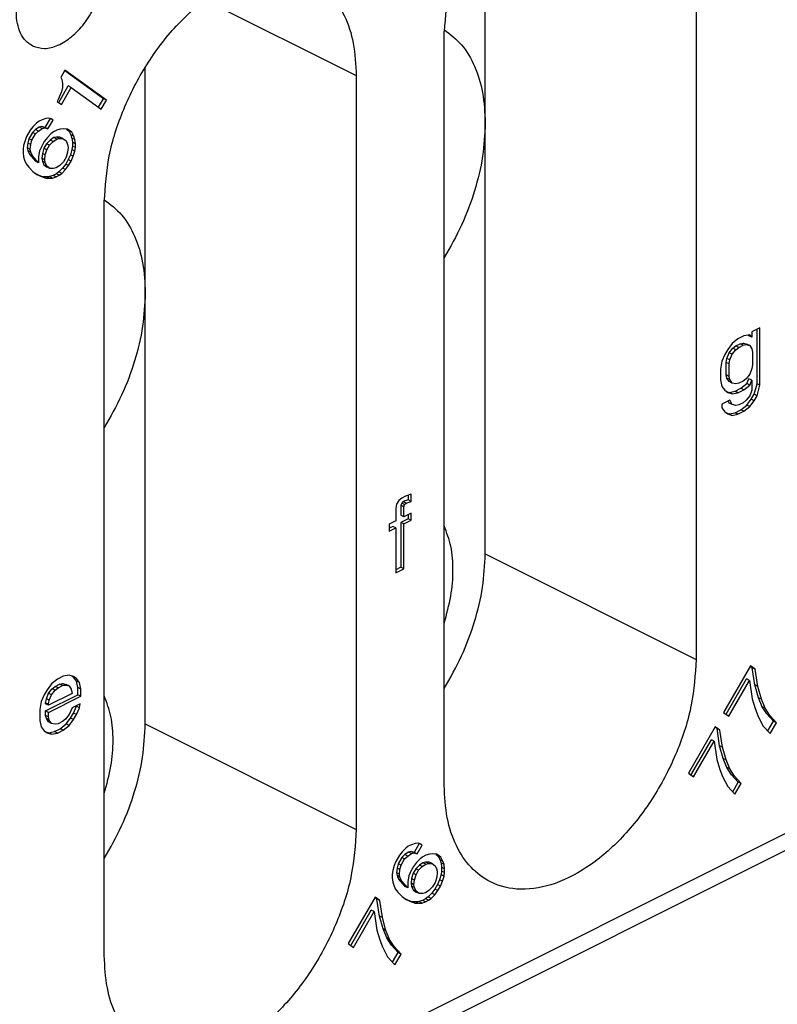
# Model space of a CAD drawing. Units: inches. Extents: x -243 to -33, y 82 to 379.
# Drawn here: x -68 to -64, y 341 to 347 of the extents above; entities that cross this region are included whole.
import ezdxf

# ---------------------------------------------------------------- set-up
doc = ezdxf.new("R2010")
doc.units = ezdxf.units.IN

msp = doc.modelspace()

# ---------------------------------------------------------------- linework, layer by layer
at = {"color": 7, "linetype": 'Continuous'}
for p, q in [((-65.5949, 346.2941), (-65.5949, 347.6573)), ((-64.3221, 347.6063), (-64.3221, 343.0597)), ((-65.8424, 342.2995), (-65.8424, 346.8462)), ((-68.13, 346.613), (-68.155, 346.5699)), ((-67.8977, 346.4407), (-68.1316, 346.6102)), ((-67.88, 346.4318), (-68.13, 346.613)), ((-67.6455, 345.2688), (-67.6455, 346.632)), ((-68.155, 346.5699), (-68.1488, 346.5577)), ((-68.1488, 346.5577), (-68.1456, 346.5325)), ((-68.1456, 346.5325), (-68.1456, 346.5095)), ((-66.3727, 346.581), (-66.3727, 342.0344)), ((-68.1679, 346.4185), (-68.1102, 346.5181)), ((-68.1519, 346.4834), (-68.1581, 346.465)), ((-68.1456, 346.5095), (-68.1519, 346.4834)), ((-68.1519, 346.4069), (-68.0925, 346.5093)), ((-68.0925, 346.5093), (-68.1102, 346.5181)), ((-68.0925, 346.5093), (-67.9113, 346.3779)), ((-68.1706, 346.4358), (-68.1769, 346.425)), ((-68.1769, 346.425), (-68.1519, 346.4069)), ((-68.1581, 346.465), (-68.1706, 346.4358)), ((-67.9273, 346.3896), (-67.8977, 346.4407)), ((-67.9113, 346.3779), (-67.88, 346.4318)), ((-67.88, 346.4318), (-67.8977, 346.4407)), ((-68.3019, 346.2936), (-68.3238, 346.2712)), ((-68.2863, 346.3053), (-68.3019, 346.2936)), ((-68.2675, 346.3146), (-68.2863, 346.3053)), ((-68.2456, 346.3218), (-68.2675, 346.3146)), ((-68.2199, 346.3213), (-68.2508, 346.2679)), ((-68.2269, 346.3235), (-68.2456, 346.3218)), ((-68.2331, 346.2591), (-68.2019, 346.313)), ((-68.2081, 346.3175), (-68.2269, 346.3235)), ((-68.2019, 346.313), (-68.2158, 346.32)), ((-68.2019, 346.313), (-68.2081, 346.3175)), ((-65.5949, 343.6961), (-65.5949, 346.2941)), ((-68.3394, 346.2519), (-68.3613, 346.2142)), ((-68.3258, 346.2381), (-68.3477, 346.2004)), ((-68.3238, 346.2712), (-68.3394, 346.2519)), ((-68.33, 346.1915), (-68.3081, 346.2293)), ((-68.3071, 346.2551), (-68.3258, 346.2381)), ((-68.3081, 346.2293), (-68.3258, 346.2381)), ((-68.3081, 346.2293), (-68.2894, 346.2463)), ((-68.2852, 346.2699), (-68.3071, 346.2551)), ((-68.2894, 346.2463), (-68.3071, 346.2551)), ((-68.2894, 346.2463), (-68.2675, 346.2611)), ((-68.2696, 346.2739), (-68.2852, 346.2699)), ((-68.2675, 346.2611), (-68.2852, 346.2699)), ((-68.2519, 346.265), (-68.2696, 346.2739)), ((-68.2508, 346.2679), (-68.2696, 346.2739)), ((-68.2675, 346.2611), (-68.2519, 346.265)), ((-68.2519, 346.265), (-68.2331, 346.2591)), ((-68.2331, 346.2591), (-68.2508, 346.2679)), ((-68.2144, 346.2302), (-68.2363, 346.2078)), ((-68.1988, 346.2419), (-68.2144, 346.2302)), ((-68.18, 346.2512), (-68.1988, 346.2419)), ((-68.1581, 346.2583), (-68.18, 346.2512)), ((-68.1394, 346.2601), (-68.1581, 346.2583)), ((-68.1144, 346.2572), (-68.1394, 346.2601)), ((-68.1209, 346.258), (-68.1071, 346.248)), ((-68.0894, 346.2391), (-68.1144, 346.2572)), ((-68.1071, 346.248), (-68.0946, 346.2236)), ((-68.0894, 346.2391), (-68.1071, 346.248)), ((-68.0769, 346.2148), (-68.0894, 346.2391)), ((-68.3706, 346.1904), (-68.38, 346.1589)), ((-68.3613, 346.2142), (-68.3706, 346.1904)), ((-68.3539, 346.1743), (-68.3571, 346.1459)), ((-68.3477, 346.2004), (-68.3539, 346.1743)), ((-68.3363, 346.1654), (-68.3539, 346.1743)), ((-68.33, 346.1915), (-68.3477, 346.2004)), ((-68.3363, 346.1654), (-68.33, 346.1915)), ((-68.255, 346.1831), (-68.2706, 346.1562)), ((-68.2414, 346.1693), (-68.2571, 346.1423)), ((-68.2363, 346.2078), (-68.255, 346.1831)), ((-68.2196, 346.1917), (-68.2414, 346.1693)), ((-68.2238, 346.1605), (-68.2414, 346.1693)), ((-68.2238, 346.1605), (-68.2019, 346.1829)), ((-68.1977, 346.2065), (-68.2196, 346.1917)), ((-68.2019, 346.1829), (-68.2196, 346.1917)), ((-68.2019, 346.1829), (-68.18, 346.1976)), ((-68.1821, 346.2105), (-68.1977, 346.2065)), ((-68.18, 346.1976), (-68.1977, 346.2065)), ((-68.1602, 346.2099), (-68.1821, 346.2105)), ((-68.1644, 346.2016), (-68.1821, 346.2105)), ((-68.18, 346.1976), (-68.1644, 346.2016)), ((-68.1644, 346.2016), (-68.1425, 346.2011)), ((-68.1425, 346.2011), (-68.1602, 346.2099)), ((-68.1425, 346.2011), (-68.1238, 346.1875)), ((-68.1238, 346.1875), (-68.1144, 346.1654)), ((-68.0769, 346.2148), (-68.0946, 346.2236)), ((-68.0946, 346.2236), (-68.0883, 346.2038)), ((-68.0883, 346.2038), (-68.0852, 346.1785)), ((-68.0706, 346.1949), (-68.0883, 346.2038)), ((-68.0675, 346.1697), (-68.0852, 346.1785)), ((-68.0852, 346.1785), (-68.0852, 346.1556)), ((-68.0706, 346.1949), (-68.0769, 346.2148)), ((-68.0675, 346.1697), (-68.0706, 346.1949)), ((-68.0675, 346.1467), (-68.0675, 346.1697)), ((-68.38, 346.1589), (-68.3831, 346.1382)), ((-68.3831, 346.1382), (-68.3831, 346.1152)), ((-68.3831, 346.1152), (-68.38, 346.09)), ((-68.3571, 346.1459), (-68.3539, 346.1284)), ((-68.3394, 346.1371), (-68.3571, 346.1459)), ((-68.3539, 346.1284), (-68.3446, 346.1063)), ((-68.3363, 346.1195), (-68.3539, 346.1284)), ((-68.3394, 346.1371), (-68.3363, 346.1654)), ((-68.3363, 346.1195), (-68.3394, 346.1371)), ((-68.3269, 346.0974), (-68.3363, 346.1195)), ((-68.2831, 346.1269), (-68.2894, 346.0932)), ((-68.2706, 346.1562), (-68.2831, 346.1269)), ((-68.2664, 346.1109), (-68.2696, 346.0825)), ((-68.2571, 346.1423), (-68.2664, 346.1109)), ((-68.2488, 346.102), (-68.2664, 346.1109)), ((-68.2394, 346.1335), (-68.2571, 346.1423)), ((-68.2488, 346.102), (-68.2394, 346.1335)), ((-68.2394, 346.1335), (-68.2238, 346.1605)), ((-68.1144, 346.1195), (-68.1238, 346.088)), ((-68.1144, 346.1654), (-68.1113, 346.1478)), ((-68.1113, 346.1478), (-68.1144, 346.1195)), ((-68.0883, 346.1349), (-68.0977, 346.1034)), ((-68.0852, 346.1556), (-68.0883, 346.1349)), ((-68.0706, 346.126), (-68.0883, 346.1349)), ((-68.0675, 346.1467), (-68.0852, 346.1556)), ((-68.08, 346.0946), (-68.0706, 346.126)), ((-68.0706, 346.126), (-68.0675, 346.1467)), ((-68.38, 346.09), (-68.3738, 346.0702)), ((-68.3738, 346.0702), (-68.3644, 346.048)), ((-68.3269, 346.0974), (-68.3446, 346.1063)), ((-68.3446, 346.1063), (-68.3071, 346.0638)), ((-68.2894, 346.0549), (-68.3269, 346.0974)), ((-68.2894, 346.0549), (-68.3071, 346.0638)), ((-68.2894, 346.0932), (-68.2894, 346.0549)), ((-68.2696, 346.0825), (-68.2664, 346.0649)), ((-68.2519, 346.0737), (-68.2696, 346.0825)), ((-68.2488, 346.0561), (-68.2664, 346.0649)), ((-68.2664, 346.0649), (-68.2571, 346.0428)), ((-68.2519, 346.0737), (-68.2488, 346.102)), ((-68.2488, 346.0561), (-68.2519, 346.0737)), ((-68.2394, 346.034), (-68.2488, 346.0561)), ((-68.1394, 346.061), (-68.1613, 346.0386)), ((-68.1238, 346.088), (-68.1394, 346.061)), ((-68.1102, 346.0742), (-68.1258, 346.0472)), ((-68.0977, 346.1034), (-68.1102, 346.0742)), ((-68.0925, 346.0653), (-68.1102, 346.0742)), ((-68.1081, 346.0384), (-68.0925, 346.0653)), ((-68.08, 346.0946), (-68.0977, 346.1034)), ((-68.0925, 346.0653), (-68.08, 346.0946)), ((-68.3644, 346.048), (-68.3488, 346.0291)), ((-68.3488, 346.0291), (-68.3238, 346.0033)), ((-68.3238, 346.0033), (-68.2988, 345.9852)), ((-68.2394, 346.034), (-68.2571, 346.0428)), ((-68.2571, 346.0428), (-68.2383, 346.0293)), ((-68.2206, 346.0204), (-68.2394, 346.034)), ((-68.2206, 346.0204), (-68.2383, 346.0293)), ((-68.1988, 346.0199), (-68.2206, 346.0204)), ((-68.1831, 346.0239), (-68.1988, 346.0199)), ((-68.1613, 346.0386), (-68.1831, 346.0239)), ((-68.1664, 346.0001), (-68.1821, 345.9885)), ((-68.1446, 346.0225), (-68.1664, 346.0001)), ((-68.1488, 345.9913), (-68.1664, 346.0001)), ((-68.1644, 345.9796), (-68.1488, 345.9913)), ((-68.1488, 345.9913), (-68.1269, 346.0137)), ((-68.1258, 346.0472), (-68.1446, 346.0225)), ((-68.1269, 346.0137), (-68.1446, 346.0225)), ((-68.1269, 346.0137), (-68.1081, 346.0384)), ((-68.1081, 346.0384), (-68.1258, 346.0472)), ((-68.2852, 345.979), (-68.3002, 345.9862)), ((-68.2988, 345.9852), (-68.2675, 345.9702)), ((-68.2633, 345.9708), (-68.2852, 345.979)), ((-68.2675, 345.9702), (-68.2852, 345.979)), ((-68.2675, 345.9702), (-68.2456, 345.962)), ((-68.2414, 345.9703), (-68.2633, 345.9708)), ((-68.2456, 345.962), (-68.2633, 345.9708)), ((-68.2456, 345.962), (-68.2238, 345.9614)), ((-68.2227, 345.972), (-68.2414, 345.9703)), ((-68.2238, 345.9614), (-68.2414, 345.9703)), ((-68.2238, 345.9614), (-68.205, 345.9632)), ((-68.2008, 345.9791), (-68.2227, 345.972)), ((-68.205, 345.9632), (-68.2227, 345.972)), ((-68.205, 345.9632), (-68.1831, 345.9703)), ((-68.1821, 345.9885), (-68.2008, 345.9791)), ((-68.1831, 345.9703), (-68.2008, 345.9791)), ((-68.1831, 345.9703), (-68.1644, 345.9796)), ((-68.1644, 345.9796), (-68.1821, 345.9885)), ((-67.893, 341.2742), (-67.893, 345.8209)), ((-67.6455, 342.6708), (-67.6455, 345.2688)), ((-63.9376, 345.0597), (-63.9862, 345.0354)), ((-63.9553, 344.7222), (-63.9553, 345.0509)), ((-63.9376, 344.7133), (-63.9376, 345.0597)), ((-64.0702, 344.9935), (-64.1055, 344.965)), ((-64.0348, 345.0111), (-64.0702, 344.9935)), ((-63.9995, 345.018), (-64.0348, 345.0111)), ((-64.0039, 345.0118), (-64.0079, 345.0163)), ((-63.9862, 345.003), (-64.0039, 345.0118)), ((-63.9862, 345.003), (-63.9995, 345.018)), ((-63.9862, 345.0354), (-63.9862, 345.003)), ((-64.1321, 344.93), (-64.1497, 344.8996)), ((-64.1055, 344.965), (-64.1321, 344.93)), ((-64.1232, 344.9088), (-64.1011, 344.9361)), ((-64.1055, 344.9), (-64.0834, 344.9273)), ((-64.1011, 344.9361), (-64.0834, 344.9504)), ((-64.0834, 344.9273), (-64.1011, 344.9361)), ((-64.0834, 344.9504), (-64.0569, 344.9636)), ((-64.0658, 344.9415), (-64.0834, 344.9504)), ((-64.0834, 344.9273), (-64.0658, 344.9415)), ((-64.0658, 344.9415), (-64.0392, 344.9548)), ((-64.0569, 344.9636), (-64.0392, 344.9671)), ((-64.0392, 344.9548), (-64.0569, 344.9636)), ((-64.0216, 344.9582), (-64.0392, 344.9671)), ((-64.0392, 344.9671), (-64.0171, 344.9619)), ((-64.0392, 344.9548), (-64.0216, 344.9582)), ((-64.0216, 344.9582), (-63.9995, 344.953)), ((-63.9995, 344.953), (-64.0171, 344.9619)), ((-63.9995, 344.953), (-63.9862, 344.9326)), ((-63.9862, 344.9326), (-63.9818, 344.9132)), ((-64.1497, 344.8996), (-64.1674, 344.8582)), ((-64.1409, 344.8513), (-64.1365, 344.8751)), ((-64.1365, 344.8751), (-64.1232, 344.9088)), ((-64.1188, 344.8663), (-64.1365, 344.8751)), ((-64.1055, 344.9), (-64.1232, 344.9088)), ((-64.1232, 344.8424), (-64.1188, 344.8663)), ((-64.1188, 344.8663), (-64.1055, 344.9)), ((-63.9818, 344.9132), (-63.9818, 344.8374)), ((-64.1674, 344.8582), (-64.1762, 344.8105)), ((-64.1762, 344.8105), (-64.1762, 344.7456)), ((-64.1232, 344.8424), (-64.1409, 344.8513)), ((-64.1409, 344.7755), (-64.1409, 344.8513)), ((-64.1232, 344.7667), (-64.1232, 344.8424)), ((-63.9862, 344.8135), (-63.9995, 344.7798)), ((-63.9818, 344.8374), (-63.9862, 344.8135)), ((-64.1762, 344.7456), (-64.1674, 344.7067)), ((-64.1232, 344.7667), (-64.1409, 344.7755)), ((-64.1365, 344.7561), (-64.1409, 344.7755)), ((-64.1232, 344.7356), (-64.1365, 344.7561)), ((-64.1188, 344.7472), (-64.1365, 344.7561)), ((-64.1188, 344.7472), (-64.1232, 344.7667)), ((-64.1055, 344.7268), (-64.1188, 344.7472)), ((-64.0216, 344.7525), (-64.0392, 344.7383)), ((-63.9995, 344.7798), (-64.0216, 344.7525)), ((-64.0171, 344.7237), (-64.0039, 344.752)), ((-63.9862, 344.7432), (-64.0039, 344.752)), ((-64.1674, 344.7067), (-64.1497, 344.683)), ((-64.1055, 344.7268), (-64.1232, 344.7356)), ((-64.0834, 344.7216), (-64.1055, 344.7268)), ((-64.0879, 344.6775), (-64.0525, 344.6952)), ((-64.0658, 344.725), (-64.0834, 344.7216)), ((-64.0702, 344.6687), (-64.0348, 344.6864)), ((-64.0392, 344.7383), (-64.0658, 344.725)), ((-64.0525, 344.6952), (-64.0171, 344.7237)), ((-64.0348, 344.6864), (-64.0525, 344.6952)), ((-64.0348, 344.6864), (-63.9995, 344.7149)), ((-63.9995, 344.7149), (-64.0171, 344.7237)), ((-63.9995, 344.7149), (-63.9862, 344.7432)), ((-63.9862, 344.7432), (-63.9862, 344.6836)), ((-63.973, 344.6592), (-63.9553, 344.7222)), ((-63.9376, 344.7133), (-63.9553, 344.7222)), ((-63.9553, 344.6504), (-63.9376, 344.7133)), ((-64.1497, 344.683), (-64.1321, 344.6702)), ((-64.14, 344.676), (-64.1232, 344.6707)), ((-64.1321, 344.6702), (-64.1055, 344.6618)), ((-64.1232, 344.6707), (-64.0879, 344.6775)), ((-64.1055, 344.6618), (-64.1232, 344.6707)), ((-64.1055, 344.6618), (-64.0702, 344.6687)), ((-64.0702, 344.6687), (-64.0879, 344.6775)), ((-63.9995, 344.6499), (-64.0216, 344.6226)), ((-64.0171, 344.5938), (-63.9906, 344.6287)), ((-63.9862, 344.6836), (-63.9995, 344.6499)), ((-63.9906, 344.6287), (-63.973, 344.6592)), ((-63.973, 344.6199), (-63.9906, 344.6287)), ((-63.9553, 344.6504), (-63.973, 344.6592)), ((-63.973, 344.6199), (-63.9553, 344.6504)), ((-64.1188, 344.6227), (-64.1674, 344.5984)), ((-64.1674, 344.5984), (-64.1674, 344.5768)), ((-64.1674, 344.5768), (-64.1497, 344.5531)), ((-64.1232, 344.6057), (-64.1293, 344.6175)), ((-64.1055, 344.5969), (-64.1232, 344.6057)), ((-64.1055, 344.5969), (-64.1188, 344.6227)), ((-64.0834, 344.5917), (-64.1055, 344.5969)), ((-64.0658, 344.5951), (-64.0834, 344.5917)), ((-64.0392, 344.6084), (-64.0658, 344.5951)), ((-64.0525, 344.5653), (-64.0171, 344.5938)), ((-64.0216, 344.6226), (-64.0392, 344.6084)), ((-64.0348, 344.5565), (-63.9995, 344.585)), ((-63.9995, 344.585), (-64.0171, 344.5938)), ((-63.9995, 344.585), (-63.973, 344.6199)), ((-64.1497, 344.5531), (-64.1321, 344.5403)), ((-64.14, 344.5461), (-64.1232, 344.5408)), ((-64.1321, 344.5403), (-64.1055, 344.5319)), ((-64.1232, 344.5408), (-64.0879, 344.5476)), ((-64.1055, 344.5319), (-64.1232, 344.5408)), ((-64.1055, 344.5319), (-64.0702, 344.5388)), ((-64.0879, 344.5476), (-64.0525, 344.5653)), ((-64.0702, 344.5388), (-64.0879, 344.5476)), ((-64.0702, 344.5388), (-64.0348, 344.5565)), ((-64.0348, 344.5565), (-64.0525, 344.5653)), ((-66.0987, 344.0333), (-66.1164, 344.0191)), ((-66.0766, 344.0444), (-66.0987, 344.0333)), ((-66.0412, 344.0566), (-66.0766, 344.0444)), ((-66.0589, 344.0505), (-66.0589, 344.0222)), ((-66.0412, 344.0133), (-66.0412, 344.0566)), ((-66.1296, 343.9962), (-66.134, 343.9723)), ((-66.134, 343.9723), (-66.134, 343.8966)), ((-66.1164, 344.0191), (-66.1296, 343.9962)), ((-66.0987, 344.0023), (-66.1031, 343.9893)), ((-66.0854, 343.9804), (-66.1031, 343.9893)), ((-66.1031, 343.9893), (-66.1031, 343.9297)), ((-66.0899, 344.0121), (-66.0987, 344.0023)), ((-66.081, 343.9934), (-66.0987, 344.0023)), ((-66.0589, 344.0222), (-66.0899, 344.0121)), ((-66.0722, 344.0033), (-66.0899, 344.0121)), ((-66.0854, 343.9804), (-66.081, 343.9934)), ((-66.0854, 343.9209), (-66.0854, 343.9804)), ((-66.081, 343.9934), (-66.0722, 344.0033)), ((-66.0722, 344.0033), (-66.0412, 344.0133)), ((-66.0412, 344.0133), (-66.0589, 344.0222)), ((-66.0854, 343.9209), (-66.1031, 343.9297)), ((-66.0412, 343.943), (-66.0854, 343.9209)), ((-66.0589, 343.9341), (-66.0589, 343.9085)), ((-66.0412, 343.8997), (-66.0412, 343.943)), ((-66.134, 343.8966), (-66.1738, 343.8767)), ((-66.1738, 343.8767), (-66.1738, 343.8334)), ((-66.1517, 343.8621), (-66.1738, 343.8511)), ((-66.1738, 343.8334), (-66.134, 343.8533)), ((-66.134, 343.8533), (-66.1517, 343.8621)), ((-66.134, 343.8533), (-66.134, 343.5826)), ((-66.0589, 343.9085), (-66.1031, 343.8864)), ((-66.1031, 343.8864), (-66.1031, 343.6158)), ((-66.0854, 343.8776), (-66.1031, 343.8864)), ((-66.0854, 343.8776), (-66.0412, 343.8997)), ((-66.0854, 343.6069), (-66.0854, 343.8776)), ((-66.0412, 343.8997), (-66.0589, 343.9085)), ((-66.1031, 343.6158), (-66.134, 343.6003)), ((-66.0854, 343.6069), (-66.1031, 343.6158)), ((-66.134, 343.5826), (-66.0854, 343.6069)), ((-68.1051, 342.9652), (-68.1405, 342.9583)), ((-68.0786, 342.9568), (-68.1051, 342.9652)), ((-63.9944, 343.0208), (-64.1569, 342.7406)), ((-63.984, 343.0093), (-63.996, 343.018)), ((-63.9663, 343.0005), (-63.9944, 343.0208)), ((-63.9683, 342.9061), (-63.984, 343.0093)), ((-63.9663, 343.0005), (-63.984, 343.0093)), ((-63.9507, 342.8973), (-63.9663, 343.0005)), ((-68.2112, 342.9121), (-68.2377, 342.8772)), ((-68.1758, 342.9406), (-68.2112, 342.9121)), ((-68.1891, 342.8976), (-68.1626, 342.9108)), ((-68.1405, 342.9583), (-68.1758, 342.9406)), ((-68.1626, 342.9108), (-68.1449, 342.9142)), ((-68.1449, 342.902), (-68.1626, 342.9108)), ((-68.1272, 342.9054), (-68.1449, 342.9142)), ((-68.1449, 342.9142), (-68.1228, 342.9091)), ((-68.1449, 342.902), (-68.1272, 342.9054)), ((-68.1272, 342.9054), (-68.1051, 342.9002)), ((-68.1051, 342.9002), (-68.1228, 342.9091)), ((-68.0786, 342.9528), (-68.0883, 342.9599)), ((-68.0609, 342.944), (-68.0786, 342.9568)), ((-68.0609, 342.944), (-68.0786, 342.9528)), ((-68.0609, 342.9292), (-68.0786, 342.9528)), ((-68.0432, 342.9203), (-68.0609, 342.944)), ((-68.0432, 342.9203), (-68.0609, 342.9292)), ((-68.0521, 342.8903), (-68.0609, 342.9292)), ((-68.0344, 342.8814), (-68.0432, 342.9203)), ((-64.1417, 342.7296), (-64.0183, 342.9423)), ((-64.1257, 342.7179), (-64.0007, 342.9335)), ((-64.0007, 342.9335), (-64.0183, 342.9423)), ((-64.0007, 342.9335), (-63.985, 342.8227)), ((-63.9507, 342.8973), (-63.9683, 342.9061)), ((-63.9465, 342.829), (-63.9683, 342.9061)), ((-68.2554, 342.8467), (-68.273, 342.8054)), ((-68.2377, 342.8772), (-68.2554, 342.8467)), ((-68.2465, 342.7498), (-68.0521, 342.847)), ((-68.2421, 342.8223), (-68.2289, 342.856)), ((-68.2289, 342.856), (-68.2068, 342.8833)), ((-68.2112, 342.8472), (-68.2289, 342.856)), ((-68.0874, 342.8549), (-68.2289, 342.7842)), ((-68.2244, 342.8135), (-68.2112, 342.8472)), ((-68.2112, 342.8472), (-68.1891, 342.8745)), ((-68.2068, 342.8833), (-68.1891, 342.8976)), ((-68.1891, 342.8745), (-68.2068, 342.8833)), ((-68.1714, 342.8887), (-68.1891, 342.8976)), ((-68.1891, 342.8745), (-68.1714, 342.8887)), ((-68.1714, 342.8887), (-68.1449, 342.902)), ((-68.1051, 342.9002), (-68.0918, 342.8798)), ((-68.0918, 342.8798), (-68.0874, 342.8549)), ((-68.0344, 342.8814), (-68.0521, 342.8903)), ((-68.0521, 342.847), (-68.0521, 342.8903)), ((-68.0344, 342.8381), (-68.0521, 342.847)), ((-68.0344, 342.8381), (-68.0344, 342.8814)), ((-63.9288, 342.8202), (-63.9507, 342.8973)), ((-68.273, 342.8054), (-68.2819, 342.7577)), ((-68.2465, 342.7985), (-68.2421, 342.8223)), ((-68.2289, 342.7896), (-68.2465, 342.7985)), ((-68.2465, 342.7931), (-68.2465, 342.7985)), ((-68.2289, 342.7842), (-68.2465, 342.7931)), ((-68.2244, 342.8135), (-68.2421, 342.8223)), ((-68.2289, 342.7409), (-68.0344, 342.8381)), ((-68.2289, 342.7896), (-68.2244, 342.8135)), ((-68.2289, 342.7842), (-68.2289, 342.7896)), ((-68.0388, 342.7926), (-68.0874, 342.7683)), ((-68.0432, 342.7688), (-68.0388, 342.7926)), ((-63.985, 342.8227), (-63.9663, 342.7632)), ((-63.9288, 342.8202), (-63.9465, 342.829)), ((-63.9246, 342.7749), (-63.9465, 342.829)), ((-63.9069, 342.7661), (-63.9288, 342.8202)), ((-68.2819, 342.7577), (-68.2819, 342.6927)), ((-68.2289, 342.7409), (-68.2465, 342.7498)), ((-68.2465, 342.7227), (-68.2465, 342.7498)), ((-68.2289, 342.7138), (-68.2289, 342.7409)), ((-68.1051, 342.727), (-68.1272, 342.6997)), ((-68.0874, 342.7683), (-68.1051, 342.727)), ((-68.0963, 342.7058), (-68.0786, 342.7363)), ((-68.0786, 342.7363), (-68.0609, 342.7776)), ((-68.0609, 342.7275), (-68.0786, 342.7363)), ((-68.0786, 342.697), (-68.0609, 342.7275)), ((-68.0609, 342.7776), (-68.0601, 342.782)), ((-68.0432, 342.7688), (-68.0609, 342.7776)), ((-68.0609, 342.7275), (-68.0432, 342.7688)), ((-64.1569, 342.7406), (-64.1257, 342.7179)), ((-63.9663, 342.7632), (-63.9507, 342.7212)), ((-63.9069, 342.7661), (-63.9246, 342.7749)), ((-63.8965, 342.7315), (-63.9246, 342.7749)), ((-63.8788, 342.7227), (-63.9069, 342.7661)), ((-63.8788, 342.7227), (-63.8965, 342.7315)), ((-63.8558, 342.6868), (-63.8965, 342.7315)), ((-68.2819, 342.6927), (-68.273, 342.6539)), ((-68.2289, 342.7138), (-68.2465, 342.7227)), ((-68.2421, 342.7032), (-68.2465, 342.7227)), ((-68.2244, 342.6944), (-68.2421, 342.7032)), ((-68.2289, 342.6828), (-68.2421, 342.7032)), ((-68.2244, 342.6944), (-68.2289, 342.7138)), ((-68.2112, 342.674), (-68.2289, 342.6828)), ((-68.2112, 342.674), (-68.2244, 342.6944)), ((-68.1891, 342.6688), (-68.2112, 342.674)), ((-68.1714, 342.6722), (-68.1891, 342.6688)), ((-68.1449, 342.6855), (-68.1714, 342.6722)), ((-68.1581, 342.6424), (-68.1228, 342.6709)), ((-68.1272, 342.6997), (-68.1449, 342.6855)), ((-68.1228, 342.6709), (-68.0963, 342.7058)), ((-68.1051, 342.6621), (-68.1228, 342.6709)), ((-68.1051, 342.6621), (-68.0786, 342.697)), ((-68.0786, 342.697), (-68.0963, 342.7058)), ((-63.9507, 342.7212), (-63.9194, 342.6603)), ((-63.8897, 342.6284), (-63.8558, 342.6868)), ((-63.8382, 342.678), (-63.8788, 342.7227)), ((-63.8757, 342.6133), (-63.8382, 342.678)), ((-63.8382, 342.678), (-63.8558, 342.6868)), ((-68.273, 342.6539), (-68.2554, 342.6302)), ((-68.2554, 342.6302), (-68.2377, 342.6174)), ((-68.2456, 342.6232), (-68.2289, 342.6179)), ((-68.2377, 342.6174), (-68.2112, 342.609)), ((-68.2289, 342.6179), (-68.1935, 342.6247)), ((-68.2112, 342.609), (-68.2289, 342.6179)), ((-68.2112, 342.609), (-68.1758, 342.6159)), ((-68.1935, 342.6247), (-68.1581, 342.6424)), ((-68.1758, 342.6159), (-68.1935, 342.6247)), ((-68.1758, 342.6159), (-68.1405, 342.6336)), ((-68.1405, 342.6336), (-68.1581, 342.6424)), ((-68.1405, 342.6336), (-68.1051, 342.6621)), ((-64.2069, 342.6543), (-64.3694, 342.3741)), ((-64.1965, 342.6428), (-64.2085, 342.6515)), ((-64.1788, 342.6339), (-64.2069, 342.6543)), ((-64.1788, 342.6339), (-64.1965, 342.6428)), ((-64.1808, 342.5396), (-64.1965, 342.6428)), ((-64.1632, 342.5308), (-64.1788, 342.6339)), ((-63.9194, 342.6603), (-63.8757, 342.6133)), ((-64.3542, 342.363), (-64.2308, 342.5758)), ((-64.3382, 342.3514), (-64.2132, 342.567)), ((-64.2132, 342.567), (-64.2308, 342.5758)), ((-64.2132, 342.567), (-64.1975, 342.4562)), ((-64.159, 342.4625), (-64.1808, 342.5396)), ((-64.1632, 342.5308), (-64.1808, 342.5396)), ((-64.1413, 342.4537), (-64.1632, 342.5308)), ((-71.6673, 337.9673), (-62.7283, 342.4368)), ((-64.1975, 342.4562), (-64.1788, 342.3967)), ((-64.1371, 342.4084), (-64.159, 342.4625)), ((-64.1413, 342.4537), (-64.159, 342.4625)), ((-64.1194, 342.3995), (-64.1413, 342.4537)), ((-64.3694, 342.3741), (-64.3382, 342.3514)), ((-64.1788, 342.3967), (-64.1632, 342.3547)), ((-64.109, 342.365), (-64.1371, 342.4084)), ((-64.1194, 342.3995), (-64.1371, 342.4084)), ((-64.0913, 342.3562), (-64.1194, 342.3995)), ((-64.1632, 342.3547), (-64.1319, 342.2938)), ((-64.0683, 342.3203), (-64.109, 342.365)), ((-64.0913, 342.3562), (-64.109, 342.365)), ((-64.1022, 342.2619), (-64.0683, 342.3203)), ((-64.0507, 342.3114), (-64.0913, 342.3562)), ((-64.0882, 342.2468), (-64.0507, 342.3114)), ((-64.0507, 342.3114), (-64.0683, 342.3203)), ((-64.1319, 342.2938), (-64.0882, 342.2468)), ((-66.0966, 341.8989), (-66.1122, 341.8797)), ((-66.0747, 341.9214), (-66.0966, 341.8989)), ((-66.058, 341.8976), (-66.0799, 341.8829)), ((-66.0591, 341.933), (-66.0747, 341.9214)), ((-66.0403, 341.9424), (-66.0591, 341.933)), ((-66.0424, 341.9016), (-66.058, 341.8976)), ((-66.0403, 341.8888), (-66.058, 341.8976)), ((-66.0247, 341.8928), (-66.0424, 341.9016)), ((-66.0236, 341.8957), (-66.0424, 341.9016)), ((-66.0185, 341.9495), (-66.0403, 341.9424)), ((-65.9927, 341.949), (-66.0236, 341.8957)), ((-66.006, 341.8868), (-66.0236, 341.8957)), ((-65.9997, 341.9512), (-66.0185, 341.9495)), ((-66.006, 341.8868), (-65.9747, 341.9407)), ((-65.981, 341.9453), (-65.9997, 341.9512)), ((-65.9747, 341.9407), (-65.9886, 341.9477)), ((-65.9747, 341.9407), (-65.981, 341.9453)), ((-66.1341, 341.8419), (-66.1435, 341.8181)), ((-66.1122, 341.8797), (-66.1341, 341.8419)), ((-66.0986, 341.8658), (-66.1205, 341.8281)), ((-66.1028, 341.8193), (-66.081, 341.857)), ((-66.0799, 341.8829), (-66.0986, 341.8658)), ((-66.081, 341.857), (-66.0986, 341.8658)), ((-66.081, 341.857), (-66.0622, 341.874)), ((-66.0622, 341.874), (-66.0799, 341.8829)), ((-66.0622, 341.874), (-66.0403, 341.8888)), ((-66.0403, 341.8888), (-66.0247, 341.8928)), ((-66.0091, 341.8355), (-66.0278, 341.8108)), ((-66.0247, 341.8928), (-66.006, 341.8868)), ((-65.9872, 341.8579), (-66.0091, 341.8355)), ((-65.9716, 341.8696), (-65.9872, 341.8579)), ((-65.9528, 341.879), (-65.9716, 341.8696)), ((-65.9549, 341.8382), (-65.9705, 341.8342)), ((-65.9372, 341.8294), (-65.9549, 341.8382)), ((-65.933, 341.8377), (-65.9549, 341.8382)), ((-65.931, 341.8861), (-65.9528, 341.879)), ((-65.9153, 341.8288), (-65.933, 341.8377)), ((-65.9122, 341.8878), (-65.931, 341.8861)), ((-65.8872, 341.885), (-65.9122, 341.8878)), ((-65.8937, 341.8857), (-65.8799, 341.8757)), ((-65.8622, 341.8669), (-65.8872, 341.885)), ((-65.8799, 341.8757), (-65.8674, 341.8513)), ((-65.8622, 341.8669), (-65.8799, 341.8757)), ((-65.8497, 341.8425), (-65.8674, 341.8513)), ((-65.8674, 341.8513), (-65.8611, 341.8315)), ((-65.8497, 341.8425), (-65.8622, 341.8669)), ((-65.8435, 341.8227), (-65.8497, 341.8425)), ((-66.1528, 341.7866), (-66.156, 341.7659)), ((-66.1435, 341.8181), (-66.1528, 341.7866)), ((-66.1268, 341.802), (-66.1299, 341.7737)), ((-66.1205, 341.8281), (-66.1268, 341.802)), ((-66.1091, 341.7932), (-66.1268, 341.802)), ((-66.1028, 341.8193), (-66.1205, 341.8281)), ((-66.1122, 341.7648), (-66.1091, 341.7932)), ((-66.1091, 341.7932), (-66.1028, 341.8193)), ((-66.0435, 341.7839), (-66.056, 341.7547)), ((-66.0278, 341.8108), (-66.0435, 341.7839)), ((-66.0143, 341.797), (-66.0299, 341.7701)), ((-65.9924, 341.8195), (-66.0143, 341.797)), ((-65.9966, 341.7882), (-66.0143, 341.797)), ((-66.0122, 341.7612), (-65.9966, 341.7882)), ((-65.9966, 341.7882), (-65.9747, 341.8106)), ((-65.9705, 341.8342), (-65.9924, 341.8195)), ((-65.9747, 341.8106), (-65.9924, 341.8195)), ((-65.9747, 341.8106), (-65.9528, 341.8254)), ((-65.9528, 341.8254), (-65.9705, 341.8342)), ((-65.9528, 341.8254), (-65.9372, 341.8294)), ((-65.9372, 341.8294), (-65.9153, 341.8288)), ((-65.9153, 341.8288), (-65.8966, 341.8152)), ((-65.8966, 341.8152), (-65.8872, 341.7931)), ((-65.8872, 341.7931), (-65.8841, 341.7756)), ((-65.8841, 341.7756), (-65.8872, 341.7472)), ((-65.8611, 341.8315), (-65.858, 341.8063)), ((-65.8435, 341.8227), (-65.8611, 341.8315)), ((-65.858, 341.7833), (-65.8611, 341.7626)), ((-65.858, 341.8063), (-65.858, 341.7833)), ((-65.8403, 341.7974), (-65.858, 341.8063)), ((-65.8403, 341.7745), (-65.858, 341.7833)), ((-65.8403, 341.7974), (-65.8435, 341.8227)), ((-65.8403, 341.7745), (-65.8403, 341.7974)), ((-66.156, 341.7659), (-66.156, 341.743)), ((-66.156, 341.743), (-66.1528, 341.7177)), ((-66.1528, 341.7177), (-66.1466, 341.6979)), ((-66.1299, 341.7737), (-66.1268, 341.7561)), ((-66.1122, 341.7648), (-66.1299, 341.7737)), ((-66.1091, 341.7473), (-66.1268, 341.7561)), ((-66.1268, 341.7561), (-66.1174, 341.734)), ((-66.1174, 341.734), (-66.0799, 341.6915)), ((-66.0997, 341.7252), (-66.1174, 341.734)), ((-66.1091, 341.7473), (-66.1122, 341.7648)), ((-66.0997, 341.7252), (-66.1091, 341.7473)), ((-66.0622, 341.6827), (-66.0997, 341.7252)), ((-66.056, 341.7547), (-66.0622, 341.7209)), ((-66.0622, 341.7209), (-66.0622, 341.6827)), ((-66.0393, 341.7386), (-66.0424, 341.7103)), ((-66.0299, 341.7701), (-66.0393, 341.7386)), ((-66.0216, 341.7298), (-66.0393, 341.7386)), ((-66.0122, 341.7612), (-66.0299, 341.7701)), ((-66.0247, 341.7014), (-66.0216, 341.7298)), ((-66.0216, 341.7298), (-66.0122, 341.7612)), ((-65.8966, 341.7157), (-65.9122, 341.6888)), ((-65.8872, 341.7472), (-65.8966, 341.7157)), ((-65.8705, 341.7311), (-65.883, 341.7019)), ((-65.8611, 341.7626), (-65.8705, 341.7311)), ((-65.8528, 341.7223), (-65.8705, 341.7311)), ((-65.8653, 341.6931), (-65.8528, 341.7223)), ((-65.8435, 341.7538), (-65.8611, 341.7626)), ((-65.8528, 341.7223), (-65.8435, 341.7538)), ((-65.8435, 341.7538), (-65.8403, 341.7745)), ((-66.1466, 341.6979), (-66.1372, 341.6758)), ((-66.1372, 341.6758), (-66.1216, 341.6568)), ((-66.1216, 341.6568), (-66.0966, 341.631)), ((-66.0622, 341.6827), (-66.0799, 341.6915)), ((-66.0247, 341.7014), (-66.0424, 341.7103)), ((-66.0424, 341.7103), (-66.0393, 341.6927)), ((-66.0216, 341.6838), (-66.0393, 341.6927)), ((-66.0393, 341.6927), (-66.0299, 341.6706)), ((-66.0122, 341.6617), (-66.0299, 341.6706)), ((-66.0299, 341.6706), (-66.0111, 341.657)), ((-66.0216, 341.6838), (-66.0247, 341.7014)), ((-66.0122, 341.6617), (-66.0216, 341.6838)), ((-65.9935, 341.6481), (-66.0122, 341.6617)), ((-65.9935, 341.6481), (-66.0111, 341.657)), ((-65.9341, 341.6664), (-65.956, 341.6516)), ((-65.9122, 341.6888), (-65.9341, 341.6664)), ((-65.8986, 341.675), (-65.9174, 341.6503)), ((-65.8997, 341.6414), (-65.881, 341.6661)), ((-65.883, 341.7019), (-65.8986, 341.675)), ((-65.881, 341.6661), (-65.8986, 341.675)), ((-65.8653, 341.6931), (-65.883, 341.7019)), ((-65.881, 341.6661), (-65.8653, 341.6931)), ((-66.2591, 341.6263), (-66.4216, 341.3461)), ((-66.2486, 341.6148), (-66.2607, 341.6235)), ((-66.231, 341.6059), (-66.2591, 341.6263)), ((-66.233, 341.5116), (-66.2486, 341.6148)), ((-66.231, 341.6059), (-66.2486, 341.6148)), ((-66.2153, 341.5028), (-66.231, 341.6059)), ((-66.0966, 341.631), (-66.0716, 341.6129)), ((-66.058, 341.6068), (-66.0731, 341.614)), ((-66.0716, 341.6129), (-66.0403, 341.5979)), ((-66.0403, 341.5979), (-66.058, 341.6068)), ((-66.0361, 341.5986), (-66.058, 341.6068)), ((-66.0403, 341.5979), (-66.0185, 341.5897)), ((-66.0185, 341.5897), (-66.0361, 341.5986)), ((-66.0143, 341.598), (-66.0361, 341.5986)), ((-65.9955, 341.5997), (-66.0143, 341.598)), ((-65.9966, 341.5892), (-66.0143, 341.598)), ((-65.9736, 341.6068), (-65.9955, 341.5997)), ((-65.9778, 341.5909), (-65.9955, 341.5997)), ((-65.9716, 341.6476), (-65.9935, 341.6481)), ((-65.9778, 341.5909), (-65.956, 341.598)), ((-65.9549, 341.6162), (-65.9736, 341.6068)), ((-65.956, 341.598), (-65.9736, 341.6068)), ((-65.956, 341.6516), (-65.9716, 341.6476)), ((-65.956, 341.598), (-65.9372, 341.6074)), ((-65.9393, 341.6279), (-65.9549, 341.6162)), ((-65.9372, 341.6074), (-65.9549, 341.6162)), ((-65.9174, 341.6503), (-65.9393, 341.6279)), ((-65.9216, 341.619), (-65.9393, 341.6279)), ((-65.9372, 341.6074), (-65.9216, 341.619)), ((-65.9216, 341.619), (-65.8997, 341.6414)), ((-65.8997, 341.6414), (-65.9174, 341.6503)), ((-66.4064, 341.335), (-66.283, 341.5478)), ((-66.3903, 341.3234), (-66.2653, 341.539)), ((-66.2653, 341.539), (-66.283, 341.5478)), ((-66.2653, 341.539), (-66.2497, 341.4282)), ((-66.0185, 341.5897), (-65.9966, 341.5892)), ((-65.9966, 341.5892), (-65.9778, 341.5909)), ((-66.2111, 341.4345), (-66.233, 341.5116)), ((-66.2153, 341.5028), (-66.233, 341.5116)), ((-66.1935, 341.4257), (-66.2153, 341.5028)), ((-66.2497, 341.4282), (-66.231, 341.3687)), ((-66.1893, 341.3804), (-66.2111, 341.4345)), ((-66.1935, 341.4257), (-66.2111, 341.4345)), ((-66.1716, 341.3715), (-66.1935, 341.4257)), ((-66.231, 341.3687), (-66.2153, 341.3267)), ((-66.1716, 341.3715), (-66.1893, 341.3804)), ((-66.1611, 341.337), (-66.1893, 341.3804)), ((-66.1435, 341.3282), (-66.1716, 341.3715)), ((-66.4216, 341.3461), (-66.3903, 341.3234)), ((-66.2153, 341.3267), (-66.1841, 341.2658)), ((-66.1205, 341.2923), (-66.1611, 341.337)), ((-66.1435, 341.3282), (-66.1611, 341.337)), ((-66.1028, 341.2834), (-66.1435, 341.3282)), ((-66.1841, 341.2658), (-66.1403, 341.2188)), ((-66.1544, 341.2339), (-66.1205, 341.2923)), ((-66.1403, 341.2188), (-66.1028, 341.2834)), ((-66.1028, 341.2834), (-66.1205, 341.2923))]:
    msp.add_line(p, q, dxfattribs=at)
at = {"color": 2, "linetype": 'Continuous'}
for p, q in [((-67.2849, 347.0371), (-66.3727, 346.581)), ((-65.5949, 343.6961), (-64.3221, 343.0597)), ((-67.6455, 342.6708), (-66.3727, 342.0344)), ((-71.6023, 338.1025), (-62.6634, 342.572))]:
    msp.add_line(p, q, dxfattribs=at)
at = {"color": 7, "linetype": 'Continuous'}
for points, knots in [([(-64.6015, 348.1877), (-64.6619, 348.2078), (-64.7896, 348.2502), (-65.0056, 348.202), (-65.2182, 348.0868), (-65.4197, 347.905), (-65.5953, 347.6733), (-65.7309, 347.4078), (-65.8228, 347.1288), (-65.836, 346.9381), (-65.8424, 346.8462)], [0, 0, 0, 0, 0.188005, 0.397354, 0.638523, 0.910396, 1.204004, 1.506048, 1.801738, 2.077398, 2.077398, 2.077398, 2.077398]), ([(-68.3258, 346.7602), (-68.3404, 346.7695), (-68.3705, 346.789), (-68.4009, 346.8376), (-68.4197, 346.8967), (-68.426, 346.9723), (-68.4154, 347.0615), (-68.3847, 347.1589), (-68.337, 347.2515), (-68.2759, 347.3323), (-68.2056, 347.3957), (-68.1314, 347.436), (-68.0561, 347.4527), (-68.0115, 347.438), (-67.9904, 347.431)], [0, 0, 0, 0, 0.0512799, 0.1063634, 0.1677246, 0.2361459, 0.3323065, 0.4354543, 0.5408184, 0.6432399, 0.7380791, 0.822208, 0.8952365, 0.9608198, 0.9608198, 0.9608198, 0.9608198]), ([(-68.3258, 346.7602), (-68.3021, 346.7528), (-68.2513, 346.737), (-68.1663, 346.7621), (-68.0848, 346.8146), (-68.0102, 346.8939), (-67.9495, 346.9912), (-67.908, 347.0982), (-67.8894, 347.2055), (-67.8963, 347.3022), (-67.9272, 347.3852), (-67.9703, 347.4164), (-67.9904, 347.431)], [0, 0, 0, 0, 0.0732977, 0.1565755, 0.253857, 0.3633656, 0.4797907, 0.5962158, 0.7057243, 0.8030059, 0.8862837, 0.9595814, 0.9595814, 0.9595814, 0.9595814]), ([(-67.893, 345.8209), (-67.8866, 345.9128), (-67.8734, 346.1034), (-67.7815, 346.3825), (-67.6459, 346.6479), (-67.4703, 346.8798), (-67.2691, 347.061), (-67.0556, 347.1781), (-66.8423, 347.2207), (-66.6589, 347.1794), (-66.5254, 347.0774), (-66.4367, 346.9411), (-66.3819, 346.7708), (-66.3759, 346.6465), (-66.3727, 346.581)], [0, 0, 0, 0, 0.27566, 0.571351, 0.873394, 1.167003, 1.438875, 1.680045, 1.889393, 2.077398, 2.224401, 2.382307, 2.558209, 2.75435, 2.75435, 2.75435, 2.75435]), ([(-65.8423, 346.8578), (-65.8052, 346.8292), (-65.728, 346.7697), (-65.6518, 346.6343), (-65.603, 346.4732), (-65.5977, 346.3558), (-65.5949, 346.2941)], [0, 0, 0, 0, 0.1392709, 0.2896355, 0.4563102, 0.6407829, 0.6407829, 0.6407829, 0.6407829]), ([(-65.5949, 346.2941), (-65.5982, 346.2272), (-65.6052, 346.089), (-65.6564, 345.8826), (-65.7325, 345.6764), (-65.8056, 345.5477), (-65.8424, 345.483)], [0, 0, 0, 0, 0.2007658, 0.4141349, 0.6350631, 0.8577679, 0.8577679, 0.8577679, 0.8577679]), ([(-67.8929, 345.8324), (-67.8558, 345.8039), (-67.7786, 345.7444), (-67.7024, 345.609), (-67.6536, 345.4479), (-67.6483, 345.3305), (-67.6455, 345.2688)], [0, 0, 0, 0, 0.1392709, 0.2896355, 0.4563102, 0.6407829, 0.6407829, 0.6407829, 0.6407829]), ([(-67.6455, 345.2688), (-67.6489, 345.2019), (-67.6558, 345.0637), (-67.707, 344.8573), (-67.7831, 344.6511), (-67.8562, 344.5224), (-67.893, 344.4577)], [0, 0, 0, 0, 0.2007658, 0.4141349, 0.6350631, 0.8577679, 0.8577679, 0.8577679, 0.8577679]), ([(-65.8424, 343.2794), (-65.8274, 343.3333), (-65.7982, 343.4379), (-65.7857, 343.5942), (-65.7952, 343.7389), (-65.8272, 343.8246), (-65.8424, 343.8652)], [0, 0, 0, 0, 0.1674459, 0.324728, 0.4686461, 0.5979412, 0.5979412, 0.5979412, 0.5979412]), ([(-65.8424, 342.8849), (-65.8056, 342.9496), (-65.7325, 343.0784), (-65.6564, 343.2845), (-65.6052, 343.4909), (-65.5982, 343.6291), (-65.5949, 343.6961)], [0, 0, 0, 0, 0.2227049, 0.4436331, 0.6570021, 0.8577679, 0.8577679, 0.8577679, 0.8577679]), ([(-64.3221, 343.0597), (-64.3284, 342.9677), (-64.3416, 342.7771), (-64.4336, 342.498), (-64.5692, 342.2326), (-64.7448, 342.0008), (-64.946, 341.8195), (-65.1595, 341.7024), (-65.3727, 341.6598), (-65.5561, 341.7012), (-65.6897, 341.8031), (-65.7783, 341.9394), (-65.8331, 342.1097), (-65.8392, 342.234), (-65.8424, 342.2995)], [0, 0, 0, 0, 0.27566, 0.571351, 0.873394, 1.167003, 1.438875, 1.680045, 1.889393, 2.077398, 2.224401, 2.382307, 2.558209, 2.75435, 2.75435, 2.75435, 2.75435]), ([(-67.893, 342.2541), (-67.878, 342.308), (-67.8488, 342.4125), (-67.8363, 342.5689), (-67.8458, 342.7136), (-67.8778, 342.7993), (-67.893, 342.8399)], [0, 0, 0, 0, 0.1674459, 0.324728, 0.4686461, 0.5979412, 0.5979412, 0.5979412, 0.5979412]), ([(-67.893, 341.8596), (-67.8562, 341.9243), (-67.7831, 342.0531), (-67.707, 342.2592), (-67.6558, 342.4656), (-67.6489, 342.6038), (-67.6455, 342.6708)], [0, 0, 0, 0, 0.2227049, 0.4436331, 0.6570021, 0.8577679, 0.8577679, 0.8577679, 0.8577679]), ([(-66.3727, 342.0344), (-66.3791, 341.9424), (-66.3922, 341.7518), (-66.4842, 341.4727), (-66.6198, 341.2073), (-66.7954, 340.9754), (-66.9966, 340.7942), (-67.2101, 340.6771), (-67.4233, 340.6345), (-67.6067, 340.6759), (-67.7403, 340.7778), (-67.829, 340.9141), (-67.8837, 341.0844), (-67.8898, 341.2087), (-67.893, 341.2742)], [0, 0, 0, 0, 0.27566, 0.571351, 0.873394, 1.167003, 1.438875, 1.680045, 1.889393, 2.077398, 2.224401, 2.382307, 2.558209, 2.75435, 2.75435, 2.75435, 2.75435])]:
    msp.add_open_spline(points, degree=3, knots=knots, dxfattribs=at)

doc.saveas('drawing.dxf')
